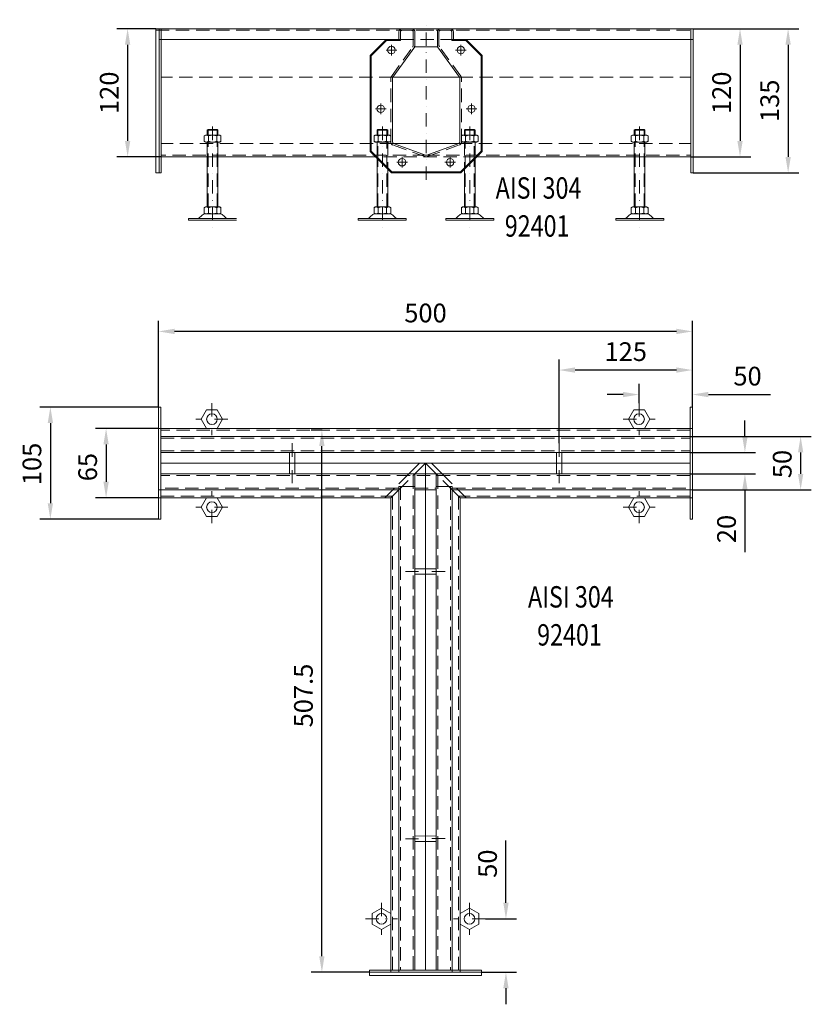
# Model space of a CAD drawing. Extents: x -375 to 30100, y -11303 to 12501.
# Drawn here: x 14176 to 14918, y 2453 to 3375 of the extents above; entities that cross this region are included whole.
import ezdxf

# ---------------------------------------------------------------- set-up
doc = ezdxf.new("R2010")
doc.units = 0
doc.header["$LTSCALE"] = 25
for name, pattern in [('AUSGEZOGEN', [0]), ('GESTRICHELT', [0.75, 0.5, -0.25]), ('STRICHPUNKT', [1, 0.5, -0.25, 0, -0.25])]:
    doc.linetypes.add(name, pattern=pattern)
doc.layers.get('Defpoints').update_dxf_attribs({"linetype": 'CONTINUOUS'})
for name, color, linetype, lineweight in [('ACO_DIMENSION', 3, 'AUSGEZOGEN', 9), ('ACO_HIDDEN', 81, 'GESTRICHELT', 9), ('ACO_MITTE', 1, 'STRICHPUNKT', 9), ('ACO_VISIBLE ( NOTE )', 7, 'CONTINUOUS', 15)]:
    doc.layers.add(name, color=color, linetype=linetype, lineweight=lineweight)
doc.dimstyles.new('STANDARD$0', dxfattribs={"dimscale": 5, "dimtxt": 5, "dimasz": 3.5, "dimexe": 2, "dimexo": 0, "dimgap": 2.4, "dimtad": 1, "dimzin": 12, "dimdsep": 46, "dimtxsty": 'Standard', "dimcen": 3, "dimclrd": 256, "dimclre": 256, "dimclrt": 256, "dimadec": 0, "dimazin": 0, "dimtfac": 1, "dimtmove": 0, "dimatfit": 3, "dimfxl": 0, "dimtolj": 1, "dimtzin": 0, "dimlwd": -1, "dimlwe": -1, "dimarcsym": 0})

# ---------------------------------------------------------------- blocks, each defined once
blk = doc.blocks.new('*D1127')
at = {"layer": 'ACO_DIMENSION', "color": 0, "lineweight": -2}
for p, q in [((14459.73, 2990.79), (14449.48, 2990.79)), ((14459.48, 2498.29), (14459.48, 2975.79)), ((14504.04, 2483.29), (14449.48, 2483.29))]:
    blk.add_line(p, q, dxfattribs=at)
at = {"layer": 'ACO_DIMENSION', "color": 0}
for points in [[(14456.98, 2975.79), (14461.98, 2975.79), (14459.48, 2990.79)], [(14456.98, 2498.29), (14461.98, 2498.29), (14459.48, 2483.29)]]:
    blk.add_solid(points, dxfattribs=at)
at = {"layer": 'Defpoints', "color": 0}
for p in [(14459.48, 2990.79), (14459.73, 2990.79), (14504.04, 2483.29)]:
    blk.add_point(p, dxfattribs=at)
at = {"layer": 'ACO_DIMENSION', "color": 0, "insert": (14442.23, 2742.29), "char_height": 17.5, "attachment_point": 5, "rotation": 90}
blk.add_mtext('\\A1;507.5', dxfattribs=at)
blk = doc.blocks.new('*D1128')
at = {"layer": 'ACO_DIMENSION', "color": 0, "lineweight": -2}
for p, q in [((14631.88, 2548.29), (14631.88, 2606.54)), ((14612.7, 2533.29), (14641.88, 2533.29)), ((14609.04, 2483.29), (14641.88, 2483.29)), ((14631.88, 2468.29), (14631.88, 2453.29))]:
    blk.add_line(p, q, dxfattribs=at)
at = {"layer": 'ACO_DIMENSION', "color": 0}
for points in [[(14629.38, 2548.29), (14634.38, 2548.29), (14631.88, 2533.29)], [(14629.38, 2468.29), (14634.38, 2468.29), (14631.88, 2483.29)]]:
    blk.add_solid(points, dxfattribs=at)
at = {"layer": 'Defpoints', "color": 0}
for p in [(14612.7, 2533.29), (14631.88, 2533.29), (14609.04, 2483.29)]:
    blk.add_point(p, dxfattribs=at)
at = {"layer": 'ACO_DIMENSION', "color": 0, "insert": (14614.63, 2584.92), "char_height": 17.5, "attachment_point": 5, "rotation": 90}
blk.add_mtext('\\A1;50', dxfattribs=at)
blk = doc.blocks.new('*D1129')
at = {"layer": 'ACO_DIMENSION', "color": 0, "lineweight": -2}
for p, q in [((14804.54, 2984.79), (14917.89, 2984.79)), ((14907.89, 2969.79), (14907.89, 2949.79)), ((14806.54, 2934.79), (14917.89, 2934.79))]:
    blk.add_line(p, q, dxfattribs=at)
at = {"layer": 'ACO_DIMENSION', "color": 0}
for points in [[(14905.39, 2969.79), (14910.39, 2969.79), (14907.89, 2984.79)], [(14905.39, 2949.79), (14910.39, 2949.79), (14907.89, 2934.79)]]:
    blk.add_solid(points, dxfattribs=at)
at = {"layer": 'Defpoints', "color": 0}
for p in [(14804.54, 2984.79), (14806.54, 2934.79), (14907.89, 2934.79)]:
    blk.add_point(p, dxfattribs=at)
at = {"layer": 'ACO_DIMENSION', "color": 0, "insert": (14890.64, 2958.97), "char_height": 17.5, "attachment_point": 5, "rotation": 90}
blk.add_mtext('\\A1;50', dxfattribs=at)
blk = doc.blocks.new('*D1130')
at = {"layer": 'ACO_DIMENSION', "color": 0, "lineweight": -2}
for p, q in [((14855.71, 2984.79), (14855.71, 2999.79)), ((14804.54, 2969.79), (14865.71, 2969.79)), ((14804.54, 2949.8), (14865.71, 2949.8)), ((14855.71, 2934.8), (14855.71, 2876.55))]:
    blk.add_line(p, q, dxfattribs=at)
at = {"layer": 'ACO_DIMENSION', "color": 0}
for points in [[(14853.21, 2984.79), (14858.21, 2984.79), (14855.71, 2969.79)], [(14853.21, 2934.8), (14858.21, 2934.8), (14855.71, 2949.8)]]:
    blk.add_solid(points, dxfattribs=at)
at = {"layer": 'Defpoints', "color": 0}
for p in [(14804.54, 2969.79), (14804.54, 2949.8), (14855.71, 2949.8)]:
    blk.add_point(p, dxfattribs=at)
at = {"layer": 'ACO_DIMENSION', "color": 0, "insert": (14838.46, 2898.17), "char_height": 17.5, "attachment_point": 5, "rotation": 90}
blk.add_mtext('\\A1;20', dxfattribs=at)
blk = doc.blocks.new('*D1131')
at = {"layer": 'ACO_DIMENSION', "color": 0, "lineweight": -2}
for p, q in [((14756.54, 3015.95), (14756.54, 3034.01)), ((14806.54, 3012.29), (14806.54, 3034.01)), ((14741.54, 3024.01), (14726.54, 3024.01)), ((14821.54, 3024.01), (14879.79, 3024.01))]:
    blk.add_line(p, q, dxfattribs=at)
at = {"layer": 'ACO_DIMENSION', "color": 0}
for points in [[(14741.54, 3026.51), (14741.54, 3021.51), (14756.54, 3024.01)], [(14821.54, 3026.51), (14821.54, 3021.51), (14806.54, 3024.01)]]:
    blk.add_solid(points, dxfattribs=at)
at = {"layer": 'Defpoints', "color": 0}
for p in [(14756.54, 3024.01), (14756.54, 3015.95), (14806.54, 3012.29)]:
    blk.add_point(p, dxfattribs=at)
at = {"layer": 'ACO_DIMENSION', "color": 0, "insert": (14858.16, 3041.26), "char_height": 17.5, "attachment_point": 5}
blk.add_mtext('\\A1;50', dxfattribs=at)
blk = doc.blocks.new('*D1132')
at = {"layer": 'ACO_DIMENSION', "color": 0, "lineweight": -2}
for p, q in [((14306.55, 3012.33), (14306.55, 3093.1)), ((14806.54, 3053.89), (14806.54, 3093.1)), ((14791.54, 3083.1), (14321.55, 3083.1))]:
    blk.add_line(p, q, dxfattribs=at)
at = {"layer": 'ACO_DIMENSION', "color": 0}
for points in [[(14321.55, 3085.6), (14321.55, 3080.6), (14306.55, 3083.1)], [(14791.54, 3085.6), (14791.54, 3080.6), (14806.54, 3083.1)]]:
    blk.add_solid(points, dxfattribs=at)
at = {"layer": 'Defpoints', "color": 0}
for p in [(14306.55, 3083.1), (14806.54, 3053.89), (14306.55, 3012.33)]:
    blk.add_point(p, dxfattribs=at)
at = {"layer": 'ACO_DIMENSION', "color": 0, "insert": (14556.54, 3100.35), "char_height": 17.5, "attachment_point": 5}
blk.add_mtext('\\A1;500', dxfattribs=at)
blk = doc.blocks.new('*D1133')
at = {"layer": 'ACO_DIMENSION', "color": 0, "lineweight": -2}
for p, q in [((14306.55, 3012.33), (14195.19, 3012.35)), ((14205.19, 2997.34), (14205.18, 2922.34)), ((14306.53, 2907.33), (14195.17, 2907.35))]:
    blk.add_line(p, q, dxfattribs=at)
at = {"layer": 'ACO_DIMENSION', "color": 0}
for points in [[(14202.69, 2997.34), (14207.69, 2997.34), (14205.19, 3012.34)], [(14202.68, 2922.34), (14207.68, 2922.34), (14205.17, 2907.34)]]:
    blk.add_solid(points, dxfattribs=at)
at = {"layer": 'Defpoints', "color": 0}
for p in [(14306.55, 3012.33), (14205.17, 2907.34), (14306.53, 2907.33)]:
    blk.add_point(p, dxfattribs=at)
at = {"layer": 'ACO_DIMENSION', "color": 0, "insert": (14187.93, 2959.03), "char_height": 17.5, "attachment_point": 5, "rotation": 89.99105}
blk.add_mtext('\\A1;105', dxfattribs=at)
blk = doc.blocks.new('*D1134')
at = {"layer": 'ACO_DIMENSION', "color": 0, "lineweight": -2}
for p, q in [((14306.54, 2992.33), (14247.37, 2992.34)), ((14257.37, 2977.34), (14257.36, 2942.34)), ((14306.53, 2927.33), (14247.36, 2927.34))]:
    blk.add_line(p, q, dxfattribs=at)
at = {"layer": 'ACO_DIMENSION', "color": 0}
for points in [[(14254.87, 2977.34), (14259.87, 2977.34), (14257.37, 2992.34)], [(14254.86, 2942.34), (14259.86, 2942.34), (14257.36, 2927.34)]]:
    blk.add_solid(points, dxfattribs=at)
at = {"layer": 'Defpoints', "color": 0}
for p in [(14306.54, 2992.33), (14257.36, 2927.34), (14306.53, 2927.33)]:
    blk.add_point(p, dxfattribs=at)
at = {"layer": 'ACO_DIMENSION', "color": 0, "insert": (14240.12, 2956.09), "char_height": 17.5, "attachment_point": 5, "rotation": 89.99105}
blk.add_mtext('\\A1;65', dxfattribs=at)
blk = doc.blocks.new('*D1135')
at = {"layer": 'ACO_DIMENSION', "color": 0, "lineweight": -2}
for p, q in [((14681.58, 2978.36), (14681.58, 3056.94)), ((14806.54, 3034.01), (14806.54, 3056.94)), ((14791.54, 3046.94), (14696.58, 3046.94))]:
    blk.add_line(p, q, dxfattribs=at)
at = {"layer": 'ACO_DIMENSION', "color": 0}
for points in [[(14696.58, 3049.44), (14696.58, 3044.44), (14681.58, 3046.94)], [(14791.54, 3049.44), (14791.54, 3044.44), (14806.54, 3046.94)]]:
    blk.add_solid(points, dxfattribs=at)
at = {"layer": 'Defpoints', "color": 0}
for p in [(14681.58, 3046.94), (14806.54, 3034.01), (14681.58, 2978.36)]:
    blk.add_point(p, dxfattribs=at)
at = {"layer": 'ACO_DIMENSION', "color": 0, "insert": (14744.06, 3064.19), "char_height": 17.5, "attachment_point": 5}
blk.add_mtext('\\A1;125', dxfattribs=at)
blk = doc.blocks.new('*D1139')
at = {"layer": 'ACO_DIMENSION', "color": 0, "lineweight": -2}
for p, q in [((14807.09, 3366.47), (14861.12, 3366.47)), ((14851.12, 3351.47), (14851.12, 3261.47)), ((14805.09, 3246.47), (14861.12, 3246.47))]:
    blk.add_line(p, q, dxfattribs=at)
at = {"layer": 'ACO_DIMENSION', "color": 0}
for points in [[(14848.62, 3351.47), (14853.62, 3351.47), (14851.12, 3366.47)], [(14848.62, 3261.47), (14853.62, 3261.47), (14851.12, 3246.47)]]:
    blk.add_solid(points, dxfattribs=at)
at = {"layer": 'Defpoints', "color": 0}
for p in [(14807.09, 3366.47), (14805.09, 3246.47), (14851.12, 3246.47)]:
    blk.add_point(p, dxfattribs=at)
at = {"layer": 'ACO_DIMENSION', "color": 0, "insert": (14833.87, 3306.47), "char_height": 17.5, "attachment_point": 5, "rotation": 90}
blk.add_mtext('\\A1;120', dxfattribs=at)
blk = doc.blocks.new('*D1140')
at = {"layer": 'ACO_DIMENSION', "color": 0, "lineweight": -2}
for p, q in [((14836.49, 3366.47), (14906.17, 3366.47)), ((14896.17, 3351.47), (14896.17, 3246.47)), ((14807.09, 3231.47), (14906.17, 3231.47))]:
    blk.add_line(p, q, dxfattribs=at)
at = {"layer": 'ACO_DIMENSION', "color": 0}
for points in [[(14893.67, 3351.47), (14898.67, 3351.47), (14896.17, 3366.47)], [(14893.67, 3246.47), (14898.67, 3246.47), (14896.17, 3231.47)]]:
    blk.add_solid(points, dxfattribs=at)
at = {"layer": 'Defpoints', "color": 0}
for p in [(14836.49, 3366.47), (14807.09, 3231.47), (14896.17, 3231.47)]:
    blk.add_point(p, dxfattribs=at)
at = {"layer": 'ACO_DIMENSION', "color": 0, "insert": (14878.92, 3298.97), "char_height": 17.5, "attachment_point": 5, "rotation": 90}
blk.add_mtext('\\A1;135', dxfattribs=at)
blk = doc.blocks.new('*D1141')
at = {"layer": 'ACO_DIMENSION', "color": 0, "lineweight": -2}
for p, q in [((14304.09, 3366.47), (14267.55, 3366.47)), ((14277.55, 3351.47), (14277.55, 3261.47)), ((14309.09, 3246.47), (14267.55, 3246.47))]:
    blk.add_line(p, q, dxfattribs=at)
at = {"layer": 'ACO_DIMENSION', "color": 0}
for points in [[(14275.05, 3351.47), (14280.05, 3351.47), (14277.55, 3366.47)], [(14275.05, 3261.47), (14280.05, 3261.47), (14277.55, 3246.47)]]:
    blk.add_solid(points, dxfattribs=at)
at = {"layer": 'Defpoints', "color": 0}
for p in [(14304.09, 3366.47), (14277.55, 3246.47), (14309.09, 3246.47)]:
    blk.add_point(p, dxfattribs=at)
at = {"layer": 'ACO_DIMENSION', "color": 0, "insert": (14260.3, 3306.47), "char_height": 17.5, "attachment_point": 5, "rotation": 90}
blk.add_mtext('\\A1;120', dxfattribs=at)

msp = doc.modelspace()

# ---------------------------------------------------------------- linework, layer by layer
at = {"layer": 'ACO_HIDDEN'}
for p, q in [((14304.087, 3364.973), (14807.088, 3364.973)), ((14533.087, 3364.973), (14581.087, 3364.973)), ((14533.087, 3356.473), (14581.087, 3356.473)), ((14545.04, 3351.148), (14545.04, 3363.473)), ((14546.54, 3351.148), (14546.54, 3363.473)), ((14567.635, 3351.148), (14567.635, 3363.473)), ((14569.135, 3351.148), (14569.135, 3363.473)), ((14524.611, 3321.726), (14544.467, 3349.385)), ((14589.564, 3322.056), (14569.708, 3349.385)), ((14525.686, 3320.943), (14309.087, 3320.943)), ((14524.038, 3260.342), (14524.038, 3319.963)), ((14525.896, 3320.943), (14524.203, 3320.943)), ((14588.488, 3320.943), (14805.088, 3320.943)), ((14590.137, 3260.342), (14590.137, 3320.293)), ((14352.887, 3266.776), (14352.887, 3272.211)), ((14361.287, 3266.776), (14361.287, 3272.211)), ((14511.171, 3271.411), (14511.971, 3272.211)), ((14511.971, 3272.211), (14520.371, 3272.211)), ((14511.971, 3266.776), (14511.971, 3272.211)), ((14520.371, 3266.776), (14520.371, 3272.211)), ((14520.371, 3272.211), (14521.171, 3271.411)), ((14593.804, 3272.211), (14593.004, 3271.411)), ((14602.204, 3272.211), (14593.804, 3272.211)), ((14593.804, 3266.776), (14593.804, 3272.211)), ((14603.004, 3271.411), (14602.204, 3272.211)), ((14602.204, 3266.776), (14602.204, 3272.211)), ((14752.888, 3266.776), (14752.888, 3272.211)), ((14761.288, 3266.776), (14761.288, 3272.211)), ((14352.087, 3271.411), (14362.087, 3271.411)), ((14509.442, 3266.776), (14508.33, 3266.136)), ((14508.33, 3266.136), (14508.33, 3261.016)), ((14522.926, 3266.776), (14509.442, 3266.776)), ((14511.171, 3271.411), (14521.171, 3271.411)), ((14511.171, 3266.776), (14511.171, 3271.411)), ((14512.257, 3266.102), (14512.257, 3261.05)), ((14520.111, 3266.102), (14520.111, 3261.05)), ((14521.171, 3271.411), (14521.171, 3266.776)), ((14524.038, 3266.136), (14522.926, 3266.776)), ((14590.137, 3266.136), (14591.248, 3266.776)), ((14591.248, 3266.776), (14604.733, 3266.776)), ((14603.004, 3271.411), (14593.004, 3271.411)), ((14593.004, 3271.411), (14593.004, 3266.776)), ((14594.064, 3266.102), (14594.064, 3261.05)), ((14601.918, 3266.102), (14601.918, 3261.05)), ((14603.004, 3266.776), (14603.004, 3271.411)), ((14604.733, 3266.776), (14605.845, 3266.136)), ((14605.845, 3266.136), (14605.845, 3261.016)), ((14762.088, 3271.411), (14752.088, 3271.411)), ((14526.358, 3258.943), (14309.087, 3258.943)), ((14352.887, 3199.611), (14352.887, 3260.376)), ((14361.287, 3199.611), (14361.287, 3260.376)), ((14508.33, 3261.016), (14509.442, 3260.376)), ((14509.442, 3260.376), (14522.926, 3260.376)), ((14511.197, 3260.383), (14511.176, 3244.885)), ((14511.975, 3244.086), (14511.997, 3260.382)), ((14520.371, 3235.69), (14520.371, 3260.376)), ((14521.171, 3260.376), (14521.171, 3234.89)), ((14526.488, 3258.946), (14524.383, 3258.946)), ((14555.988, 3246.682), (14525.939, 3257.55)), ((14558.187, 3246.682), (14588.236, 3257.55)), ((14587.817, 3258.943), (14805.088, 3258.943)), ((14591.248, 3260.376), (14590.137, 3261.016)), ((14604.733, 3260.376), (14591.248, 3260.376)), ((14593.004, 3260.376), (14593.004, 3234.89)), ((14593.804, 3235.69), (14593.804, 3260.376)), ((14602.2, 3244.086), (14602.177, 3260.382)), ((14602.977, 3260.383), (14602.999, 3244.885)), ((14605.845, 3261.016), (14604.733, 3260.376)), ((14752.888, 3199.611), (14752.888, 3260.376)), ((14761.288, 3199.611), (14761.288, 3260.376)), ((14557.087, 3247.973), (14309.087, 3247.973)), ((14604.587, 3246.473), (14509.588, 3246.473)), ((14511.971, 3199.611), (14511.971, 3244.09)), ((14557.087, 3247.973), (14805.088, 3247.973)), ((14602.204, 3199.611), (14602.204, 3244.09)), ((14520.371, 3199.611), (14520.371, 3235.69)), ((14593.804, 3199.611), (14593.804, 3235.69)), ((14361.087, 3202.545), (14361.087, 3202.545)), ((14361.087, 3202.545), (14361.087, 3202.545)), ((14520.171, 3202.545), (14520.171, 3202.545)), ((14520.171, 3202.545), (14520.171, 3202.545)), ((14594.004, 3202.545), (14594.004, 3202.545)), ((14594.004, 3202.545), (14594.004, 3202.545)), ((14753.088, 3202.545), (14753.088, 3202.545)), ((14753.088, 3202.545), (14753.088, 3202.545)), ((14804.538, 2990.794), (14308.543, 2990.794)), ((14308.542, 2983.294), (14804.538, 2983.294)), ((14308.54, 2971.294), (14804.538, 2971.294)), ((14429.067, 2959.809), (14434.067, 2959.808)), ((14684.21, 2959.794), (14679.21, 2959.794)), ((14518.338, 2927.3), (14540.941, 2949.812)), ((14531.534, 2934.798), (14546.609, 2949.812)), ((14546.538, 2937.989), (14546.538, 2949.741)), ((14581.538, 2934.794), (14566.466, 2949.81)), ((14566.538, 2937.989), (14566.538, 2949.738)), ((14594.739, 2927.3), (14572.135, 2949.812)), ((14804.538, 2948.296), (14308.536, 2948.327)), ((14545.038, 2948.247), (14545.038, 2485.294)), ((14568.038, 2948.244), (14568.038, 2485.294)), ((14531.538, 2936.298), (14308.534, 2936.327)), ((14533.038, 2937.989), (14533.038, 2485.294)), ((14546.538, 2936.296), (14566.538, 2936.296)), ((14580.038, 2937.989), (14580.038, 2485.294)), ((14581.538, 2936.294), (14804.538, 2936.294)), ((14308.533, 2928.827), (14525.533, 2928.799)), ((14525.538, 2485.294), (14525.538, 2928.794)), ((14587.538, 2485.294), (14587.538, 2928.794)), ((14804.538, 2928.794), (14587.538, 2928.794)), ((14556.538, 2855.807), (14556.538, 2860.807)), ((14556.538, 2605.822), (14556.538, 2610.822))]:
    msp.add_line(p, q, dxfattribs=at)
for centre, radius, start, end in [((14534.54, 3363.473), 1.5, 90, 180), ((14543.54, 3363.473), 3, 0, 90), ((14543.54, 3363.473), 1.5, 0, 90), ((14570.635, 3363.473), 3, 90, 180), ((14570.635, 3363.473), 1.5, 90, 180), ((14579.635, 3363.473), 1.5, 0, 90), ((14542.04, 3351.148), 3, 324, 0), ((14542.04, 3351.148), 4.5, 324, 0), ((14572.135, 3351.148), 4.5, 180, 216), ((14572.135, 3351.148), 3, 180, 216), ((14527.038, 3319.963), 3, 144, 180), ((14587.137, 3320.293), 3, 0, 36), ((14510.294, 3263.578), 3.198, 52.121121, 127.878879), ((14516.171, 3254.995), 11.781, 70.528779, 109.471221), ((14522.075, 3263.578), 3.198, 52.121121, 127.878879), ((14592.1, 3263.578), 3.198, 52.121121, 127.878879), ((14597.991, 3254.995), 11.781, 70.528779, 109.471221), ((14598.004, 3254.995), 11.781, 70.528779, 109.471221), ((14603.881, 3263.578), 3.198, 52.121121, 127.878879), ((14510.294, 3263.574), 3.198, 232.121121, 307.878879), ((14516.184, 3272.157), 11.781, 250.528779, 289.471221), ((14522.075, 3263.574), 3.198, 232.121121, 307.878879), ((14527.038, 3260.342), 3, 180, 248.5), ((14587.137, 3260.342), 3, 291.5, 0), ((14592.1, 3263.574), 3.198, 232.121121, 307.878879), ((14597.991, 3272.157), 11.781, 250.528779, 289.471221), ((14603.881, 3263.574), 3.198, 232.121121, 307.878879), ((14557.087, 3249.473), 3, 248.5, 291.5)]:
    msp.add_arc(centre, radius, start, end, dxfattribs=at)
at = {"layer": 'ACO_MITTE'}
for p, q in [((14557.087, 3224.838), (14557.087, 3374.881)), ((14519.587, 3346.473), (14529.587, 3346.473)), ((14524.587, 3351.473), (14524.587, 3341.473)), ((14594.587, 3346.473), (14584.587, 3346.473)), ((14589.587, 3351.473), (14589.587, 3341.473)), ((14509.587, 3291.473), (14519.587, 3291.473)), ((14514.587, 3296.473), (14514.587, 3286.473)), ((14604.587, 3291.473), (14594.587, 3291.473)), ((14599.587, 3296.473), (14599.587, 3286.473)), ((14357.087, 3274.773), (14357.087, 3179.473)), ((14516.171, 3274.773), (14516.171, 3179.473)), ((14598.004, 3274.773), (14598.004, 3179.473)), ((14757.088, 3274.773), (14757.088, 3179.473)), ((14534.587, 3246.473), (14534.587, 3236.473)), ((14579.587, 3246.473), (14579.587, 3236.473)), ((14529.587, 3241.473), (14539.587, 3241.473)), ((14584.587, 3241.473), (14574.587, 3241.473)), ((14356.547, 3015.98), (14356.542, 2985.98)), ((14756.538, 3015.954), (14756.538, 2985.954)), ((14371.545, 3000.978), (14341.545, 3000.983)), ((14741.538, 3000.954), (14771.538, 3000.954)), ((14431.598, 2978.372), (14431.535, 2941.054)), ((14681.581, 2978.358), (14681.638, 2941.039)), ((14356.529, 2903.66), (14356.534, 2933.66)), ((14756.538, 2903.634), (14756.538, 2933.634)), ((14371.532, 2918.657), (14341.532, 2918.662)), ((14741.538, 2918.634), (14771.538, 2918.634)), ((14575.102, 2858.351), (14537.784, 2858.294)), ((14575.102, 2858.336), (14537.784, 2858.279)), ((14575.102, 2608.351), (14537.784, 2608.294)), ((14515.378, 2548.294), (14515.378, 2518.294)), ((14597.698, 2548.294), (14597.698, 2518.294)), ((14500.378, 2533.294), (14530.378, 2533.294)), ((14612.698, 2533.294), (14582.698, 2533.294))]:
    msp.add_line(p, q, dxfattribs=at)
at = {"layer": 'ACO_VISIBLE ( NOTE )'}
for p, q in [((14807.088, 3366.473), (14304.087, 3366.473)), ((14304.087, 3231.473), (14304.087, 3366.473)), ((14307.087, 3231.473), (14307.087, 3366.473)), ((14309.087, 3366.473), (14309.087, 3231.473)), ((14533.087, 3366.473), (14581.087, 3366.473)), ((14533.087, 3366.473), (14533.087, 3356.473)), ((14543.54, 3366.473), (14534.54, 3366.473)), ((14543.54, 3364.973), (14534.54, 3364.973)), ((14570.635, 3366.473), (14579.635, 3366.473)), ((14570.635, 3364.973), (14579.635, 3364.973)), ((14581.087, 3366.473), (14581.087, 3356.473)), ((14805.088, 3366.473), (14805.088, 3231.473)), ((14807.088, 3231.473), (14807.088, 3366.473)), ((14519.587, 3356.473), (14307.087, 3356.473)), ((14519.587, 3356.473), (14504.587, 3341.473)), ((14520.002, 3355.473), (14505.587, 3341.059)), ((14533.087, 3356.473), (14519.587, 3356.473)), ((14519.587, 3356.473), (14519.587, 3356.473)), ((14533.087, 3355.473), (14520.002, 3355.473)), ((14531.54, 3363.473), (14531.54, 3356.473)), ((14533.04, 3356.473), (14531.54, 3356.473)), ((14533.04, 3363.473), (14533.04, 3356.473)), ((14533.087, 3355.473), (14533.087, 3356.473)), ((14581.087, 3356.473), (14594.587, 3356.473)), ((14581.087, 3355.473), (14581.087, 3356.473)), ((14581.087, 3355.473), (14594.173, 3355.473)), ((14581.135, 3363.473), (14581.135, 3356.473)), ((14581.135, 3356.473), (14582.635, 3356.473)), ((14582.635, 3363.473), (14582.635, 3356.473)), ((14594.173, 3355.473), (14608.587, 3341.059)), ((14594.587, 3356.473), (14807.088, 3356.473)), ((14594.587, 3356.473), (14594.587, 3356.473)), ((14594.587, 3356.473), (14609.587, 3341.473)), ((14525.896, 3320.943), (14546.42, 3349.521)), ((14546.42, 3349.521), (14557.087, 3349.521)), ((14567.755, 3349.521), (14557.087, 3349.521)), ((14588.35, 3321.174), (14567.755, 3349.521)), ((14504.587, 3251.473), (14504.587, 3341.473)), ((14505.587, 3251.888), (14505.587, 3341.059)), ((14608.587, 3251.888), (14608.587, 3341.059)), ((14609.587, 3341.473), (14609.587, 3341.473)), ((14609.587, 3251.473), (14609.587, 3341.473)), ((14525.538, 3260.342), (14525.538, 3319.963)), ((14588.488, 3320.943), (14525.896, 3320.943)), ((14588.637, 3260.342), (14588.637, 3320.293)), ((14352.087, 3271.411), (14352.887, 3272.211)), ((14352.887, 3272.211), (14361.287, 3272.211)), ((14361.287, 3272.211), (14362.087, 3271.411)), ((14752.888, 3272.211), (14752.088, 3271.411)), ((14761.288, 3272.211), (14752.888, 3272.211)), ((14762.088, 3271.411), (14761.288, 3272.211)), ((14350.358, 3266.776), (14349.246, 3266.136)), ((14349.246, 3266.136), (14349.246, 3261.016)), ((14363.842, 3266.776), (14350.358, 3266.776)), ((14352.087, 3266.776), (14352.087, 3271.411)), ((14353.173, 3266.102), (14353.173, 3261.05)), ((14361.027, 3266.102), (14361.027, 3261.05)), ((14362.087, 3271.411), (14362.087, 3266.776)), ((14364.954, 3266.136), (14363.842, 3266.776)), ((14364.954, 3261.016), (14364.954, 3266.136)), ((14749.221, 3266.136), (14750.333, 3266.776)), ((14749.221, 3261.016), (14749.221, 3266.136)), ((14750.333, 3266.776), (14763.817, 3266.776)), ((14752.088, 3271.411), (14752.088, 3266.776)), ((14753.148, 3266.102), (14753.148, 3261.05)), ((14761.002, 3266.102), (14761.002, 3261.05)), ((14762.088, 3266.776), (14762.088, 3271.411)), ((14763.817, 3266.776), (14764.929, 3266.136)), ((14764.929, 3266.136), (14764.929, 3261.016)), ((14349.246, 3261.016), (14350.358, 3260.376)), ((14350.358, 3260.376), (14363.842, 3260.376)), ((14352.087, 3199.611), (14352.087, 3260.376)), ((14362.087, 3260.376), (14362.087, 3199.611)), ((14363.842, 3260.376), (14364.954, 3261.016)), ((14556.538, 3248.077), (14526.488, 3258.946)), ((14587.948, 3258.946), (14526.488, 3258.946)), ((14557.637, 3248.077), (14587.686, 3258.946)), ((14750.333, 3260.376), (14749.221, 3261.016)), ((14763.817, 3260.376), (14750.333, 3260.376)), ((14752.088, 3260.376), (14752.088, 3199.611)), ((14762.088, 3199.611), (14762.088, 3260.376)), ((14764.929, 3261.016), (14763.817, 3260.376)), ((14509.588, 3246.473), (14309.087, 3246.473)), ((14504.587, 3251.473), (14504.587, 3251.473)), ((14524.587, 3231.473), (14504.587, 3251.473)), ((14525.002, 3232.473), (14505.587, 3251.888)), ((14511.171, 3199.611), (14511.171, 3244.89)), ((14589.173, 3232.473), (14608.587, 3251.888)), ((14589.587, 3231.473), (14609.587, 3251.473)), ((14603.004, 3199.611), (14603.004, 3244.89)), ((14604.587, 3246.473), (14805.088, 3246.473)), ((14609.587, 3251.473), (14609.587, 3251.473)), ((14521.171, 3199.611), (14521.171, 3234.89)), ((14593.004, 3199.611), (14593.004, 3234.89)), ((14309.087, 3231.473), (14304.087, 3231.473)), ((14524.587, 3231.473), (14589.587, 3231.473)), ((14525.002, 3232.473), (14589.173, 3232.473)), ((14589.587, 3231.473), (14589.587, 3231.473)), ((14805.088, 3231.473), (14807.088, 3231.473)), ((14350.358, 3199.611), (14349.246, 3198.971)), ((14349.246, 3198.971), (14349.246, 3193.851)), ((14363.842, 3199.611), (14350.358, 3199.611)), ((14353.173, 3198.937), (14353.173, 3193.885)), ((14361.027, 3198.937), (14361.027, 3193.885)), ((14364.954, 3198.971), (14363.842, 3199.611)), ((14364.954, 3193.851), (14364.954, 3198.971)), ((14509.442, 3199.611), (14508.33, 3198.971)), ((14508.33, 3198.971), (14508.33, 3193.851)), ((14522.926, 3199.611), (14509.442, 3199.611)), ((14512.257, 3198.937), (14512.257, 3193.885)), ((14520.111, 3198.937), (14520.111, 3193.885)), ((14524.038, 3198.971), (14522.926, 3199.611)), ((14524.038, 3193.851), (14524.038, 3198.971)), ((14590.137, 3198.971), (14591.248, 3199.611)), ((14590.137, 3193.851), (14590.137, 3198.971)), ((14591.248, 3199.611), (14604.733, 3199.611)), ((14594.064, 3198.937), (14594.064, 3193.885)), ((14601.918, 3198.937), (14601.918, 3193.885)), ((14604.733, 3199.611), (14605.845, 3198.971)), ((14605.845, 3198.971), (14605.845, 3193.851)), ((14749.221, 3198.971), (14750.333, 3199.611)), ((14749.221, 3193.851), (14749.221, 3198.971)), ((14750.333, 3199.611), (14763.817, 3199.611)), ((14753.148, 3198.937), (14753.148, 3193.885)), ((14761.002, 3198.937), (14761.002, 3193.885)), ((14763.817, 3199.611), (14764.929, 3198.971)), ((14764.929, 3198.971), (14764.929, 3193.851)), ((14342.314, 3188.711), (14334.476, 3188.711)), ((14334.476, 3188.711), (14334.476, 3187.211)), ((14342.314, 3188.711), (14371.859, 3188.711)), ((14349.246, 3193.851), (14350.358, 3193.211)), ((14350.358, 3193.211), (14363.799, 3193.211)), ((14363.842, 3193.211), (14364.954, 3193.851)), ((14371.859, 3188.711), (14379.476, 3188.711)), ((14501.398, 3188.711), (14493.561, 3188.711)), ((14493.561, 3188.711), (14493.561, 3187.211)), ((14501.398, 3188.711), (14530.944, 3188.711)), ((14508.33, 3193.851), (14509.442, 3193.211)), ((14509.442, 3193.211), (14522.883, 3193.211)), ((14522.926, 3193.211), (14524.038, 3193.851)), ((14530.944, 3188.711), (14538.561, 3188.711)), ((14538.561, 3188.711), (14538.561, 3187.211)), ((14583.231, 3188.711), (14575.614, 3188.711)), ((14575.614, 3188.711), (14575.614, 3187.211)), ((14612.776, 3188.711), (14583.231, 3188.711)), ((14591.248, 3193.211), (14590.137, 3193.851)), ((14604.733, 3193.211), (14591.292, 3193.211)), ((14605.845, 3193.851), (14604.733, 3193.211)), ((14612.776, 3188.711), (14620.614, 3188.711)), ((14620.614, 3188.711), (14620.614, 3187.211)), ((14742.315, 3188.711), (14734.698, 3188.711)), ((14734.698, 3188.711), (14734.698, 3187.211)), ((14771.861, 3188.711), (14742.315, 3188.711)), ((14750.333, 3193.211), (14749.221, 3193.851)), ((14763.817, 3193.211), (14750.376, 3193.211)), ((14764.929, 3193.851), (14763.817, 3193.211)), ((14771.861, 3188.711), (14779.698, 3188.711)), ((14779.698, 3188.711), (14779.698, 3187.211)), ((14334.476, 3187.211), (14379.476, 3187.211)), ((14493.561, 3187.211), (14538.561, 3187.211)), ((14620.614, 3187.211), (14575.614, 3187.211)), ((14779.698, 3187.211), (14734.698, 3187.211)), ((14306.53, 2907.328), (14306.546, 3012.328)), ((14306.546, 3012.328), (14308.546, 3012.327)), ((14306.546, 3012.328), (14308.546, 3012.327)), ((14308.53, 2907.327), (14308.546, 3012.327)), ((14804.538, 2907.294), (14804.538, 3012.294)), ((14806.538, 3012.294), (14804.538, 3012.294)), ((14806.538, 3012.294), (14804.538, 3012.294)), ((14806.538, 2907.294), (14806.538, 3012.294)), ((14306.543, 2992.328), (14589.043, 2992.289)), ((14806.538, 2992.294), (14308.543, 2992.294)), ((14581.542, 2984.79), (14308.542, 2984.827)), ((14308.542, 2984.794), (14804.538, 2984.794)), ((14566.54, 2969.792), (14308.54, 2969.827)), ((14429.065, 2949.809), (14429.068, 2969.809)), ((14434.035, 2949.8), (14434.099, 2969.8)), ((14546.538, 2969.794), (14804.538, 2969.794)), ((14679.24, 2949.786), (14679.179, 2969.786)), ((14684.21, 2949.794), (14684.21, 2969.794)), ((14429.067, 2959.809), (14308.538, 2959.809)), ((14434.067, 2959.808), (14679.21, 2959.794)), ((14550.97, 2959.801), (14540.941, 2949.812)), ((14556.638, 2959.801), (14546.609, 2949.812)), ((14556.438, 2959.801), (14566.466, 2949.81)), ((14556.538, 2959.794), (14556.538, 2860.807)), ((14562.106, 2959.801), (14572.135, 2949.812)), ((14684.21, 2959.794), (14804.538, 2959.794)), ((14804.538, 2949.795), (14308.537, 2949.827)), ((14531.534, 2934.798), (14306.534, 2934.828)), ((14524.038, 2927.294), (14531.534, 2934.798)), ((14531.538, 2937.989), (14531.538, 2483.294)), ((14531.538, 2937.989), (14546.538, 2937.989)), ((14546.538, 2937.989), (14546.538, 2485.294)), ((14546.538, 2934.798), (14566.538, 2934.798)), ((14566.538, 2937.989), (14566.538, 2485.294)), ((14581.538, 2937.989), (14566.538, 2937.989)), ((14581.538, 2937.989), (14581.538, 2483.294)), ((14581.538, 2934.794), (14806.538, 2934.794)), ((14589.033, 2927.289), (14581.538, 2934.794)), ((14306.533, 2927.328), (14524.033, 2927.299)), ((14524.038, 2483.294), (14524.038, 2927.294)), ((14589.038, 2483.294), (14589.038, 2927.294)), ((14806.538, 2927.294), (14589.038, 2927.294)), ((14306.53, 2907.328), (14308.53, 2907.327)), ((14806.538, 2907.294), (14804.538, 2907.294)), ((14546.531, 2860.777), (14566.53, 2860.838)), ((14546.538, 2855.807), (14566.538, 2855.807)), ((14556.538, 2855.807), (14556.538, 2610.822)), ((14546.531, 2610.792), (14566.53, 2610.853)), ((14546.538, 2605.822), (14566.538, 2605.822)), ((14556.538, 2605.822), (14556.538, 2485.294)), ((14504.038, 2485.294), (14609.038, 2485.294)), ((14504.038, 2480.294), (14504.038, 2485.294)), ((14504.038, 2483.294), (14609.038, 2483.294)), ((14504.038, 2480.294), (14609.038, 2480.294)), ((14609.038, 2483.294), (14609.038, 2485.294)), ((14609.038, 2480.294), (14609.038, 2485.294))]:
    msp.add_line(p, q, dxfattribs=at)
for points in [[(14366.545, 3000.979), (14361.546, 3009.64), (14351.546, 3009.641), (14346.545, 3000.982), (14351.543, 2992.321), (14361.543, 2992.319)], [(14746.538, 3000.954), (14751.538, 3009.614), (14761.538, 3009.614), (14766.538, 3000.954), (14761.538, 2992.294), (14751.538, 2992.294)], [(14366.532, 2918.658), (14361.53, 2909.999), (14351.53, 2910), (14346.532, 2918.661), (14351.533, 2927.321), (14361.533, 2927.319)], [(14746.538, 2918.634), (14751.538, 2909.973), (14761.538, 2909.973), (14766.538, 2918.634), (14761.538, 2927.294), (14751.538, 2927.294)], [(14515.378, 2543.294), (14506.718, 2538.294), (14506.718, 2528.294), (14515.378, 2523.294), (14524.038, 2528.294), (14524.038, 2538.294)], [(14597.698, 2543.294), (14606.359, 2538.294), (14606.359, 2528.294), (14597.698, 2523.294), (14589.038, 2528.294), (14589.038, 2538.294)]]:
    msp.add_lwpolyline(points, close=True, dxfattribs=at)
for centre, radius in [((14524.587, 3346.473), 3.5), ((14589.587, 3346.473), 3.5), ((14514.587, 3291.473), 3.5), ((14599.587, 3291.473), 3.5), ((14534.587, 3241.473), 3.5), ((14579.587, 3241.473), 3.5), ((14356.545, 3000.98), 5), ((14756.538, 3000.954), 5), ((14356.532, 2918.66), 5), ((14756.538, 2918.634), 5), ((14515.378, 2533.294), 5), ((14597.698, 2533.294), 5)]:
    msp.add_circle(centre, radius, dxfattribs=at)
for centre, radius, start, end in [((14534.54, 3363.473), 3, 90, 180), ((14579.635, 3363.473), 3, 0, 90), ((14527.075, 3319.957), 1.537, 140.075376, 179.783262), ((14587.137, 3320.293), 1.5, 0, 36), ((14351.209, 3263.578), 3.198, 52.121121, 127.878879), ((14357.087, 3254.995), 11.781, 70.528779, 109.471221), ((14357.1, 3254.995), 11.781, 70.528779, 109.471221), ((14362.99, 3263.578), 3.198, 52.121121, 127.878879), ((14751.184, 3263.578), 3.198, 52.121121, 127.878879), ((14757.075, 3254.995), 11.781, 70.528779, 109.471221), ((14757.088, 3254.995), 11.781, 70.528779, 109.471221), ((14762.965, 3263.578), 3.198, 52.121121, 127.878879), ((14351.209, 3263.574), 3.198, 232.121121, 307.878879), ((14357.1, 3272.157), 11.781, 250.528779, 289.471221), ((14362.99, 3263.574), 3.198, 232.121121, 307.878879), ((14527.038, 3260.342), 1.5, 180, 248.5), ((14587.137, 3260.342), 1.5, 291.5, 0), ((14751.184, 3263.574), 3.198, 232.121121, 307.878879), ((14757.075, 3272.157), 11.781, 250.528779, 289.471221), ((14762.965, 3263.574), 3.198, 232.121121, 307.878879), ((14557.087, 3249.473), 1.5, 248.5, 291.5), ((14351.209, 3196.413), 3.198, 52.121121, 127.878879), ((14357.087, 3187.83), 11.781, 70.528779, 109.471221), ((14357.1, 3187.83), 11.781, 70.528779, 109.471221), ((14362.99, 3196.413), 3.198, 52.121121, 127.878879), ((14510.294, 3196.413), 3.198, 52.121121, 127.878879), ((14516.171, 3187.83), 11.781, 70.528779, 109.471221), ((14516.184, 3187.83), 11.781, 70.528779, 109.471221), ((14522.075, 3196.413), 3.198, 52.121121, 127.878879), ((14592.1, 3196.413), 3.198, 52.121121, 127.878879), ((14597.991, 3187.83), 11.781, 70.528779, 109.471221), ((14598.004, 3187.83), 11.781, 70.528779, 109.471221), ((14603.881, 3196.413), 3.198, 52.121121, 127.878879), ((14751.184, 3196.413), 3.198, 52.121121, 127.878879), ((14757.075, 3187.83), 11.781, 70.528779, 109.471221), ((14757.088, 3187.83), 11.781, 70.528779, 109.471221), ((14762.965, 3196.413), 3.198, 52.121121, 127.878879), ((14342.314, 3192.711), 4, 270, 318.570566), ((14356.1, 3180.545), 14.387, 123.448941, 138.570566), ((14350.375, 3189.211), 4, 90, 123.448941), ((14351.209, 3196.409), 3.198, 232.121121, 307.878879), ((14357.1, 3204.992), 11.781, 250.528779, 289.471221), ((14362.99, 3196.409), 3.198, 232.121121, 307.878879), ((14363.799, 3189.211), 4, 56.551059, 90), ((14358.073, 3180.545), 14.387, 41.429434, 56.551059), ((14371.859, 3192.711), 4, 221.429434, 270), ((14501.398, 3192.711), 4, 270, 318.570566), ((14515.184, 3180.545), 14.387, 123.448941, 138.570566), ((14509.459, 3189.211), 4, 90, 123.448941), ((14510.294, 3196.409), 3.198, 232.121121, 307.878879), ((14516.184, 3204.992), 11.781, 250.528779, 289.471221), ((14522.075, 3196.409), 3.198, 232.121121, 307.878879), ((14522.883, 3189.211), 4, 56.551059, 90), ((14517.158, 3180.545), 14.387, 41.429434, 56.551059), ((14530.944, 3192.711), 4, 221.429434, 270), ((14583.231, 3192.711), 4, 270, 318.570566), ((14597.017, 3180.545), 14.387, 123.448941, 138.570566), ((14591.292, 3189.211), 4, 90, 123.448941), ((14592.1, 3196.409), 3.198, 232.121121, 307.878879), ((14597.991, 3204.992), 11.781, 250.528779, 289.471221), ((14603.881, 3196.409), 3.198, 232.121121, 307.878879), ((14604.716, 3189.211), 4, 56.551059, 90), ((14598.991, 3180.545), 14.387, 41.429434, 56.551059), ((14612.776, 3192.711), 4, 221.429434, 270), ((14742.315, 3192.711), 4, 270, 318.570566), ((14756.101, 3180.545), 14.387, 123.448941, 138.570566), ((14750.376, 3189.211), 4, 90, 123.448941), ((14751.184, 3196.409), 3.198, 232.121121, 307.878879), ((14757.075, 3204.992), 11.781, 250.528779, 289.471221), ((14762.965, 3196.409), 3.198, 232.121121, 307.878879), ((14763.8, 3189.211), 4, 56.551059, 90), ((14758.075, 3180.545), 14.387, 41.429434, 56.551059), ((14771.861, 3192.711), 4, 221.429434, 270)]:
    msp.add_arc(centre, radius, start, end, dxfattribs=at)

# ---------------------------------------------------------------- texts
at = {"layer": 'ACO_VISIBLE ( NOTE )', "width": 0.8}
for s, p in [('AISI 304', (14622.233, 3207.366)), ('92401', (14630.827, 3171.808)), ('AISI 304', (14652.518, 2824.665)), ('92401', (14661.112, 2789.107))]:
    msp.add_text(s, height=20, dxfattribs=at).set_placement(p)

# ---------------------------------------------------------------- dimensions: what is measured, and where the dimension line sits
at = {"layer": 'ACO_DIMENSION', "color": 3}
for base, p1, p2, angle, override, picture, middle in [((14277.546, 3246.473), (14304.087, 3366.473), (14309.087, 3246.473), 270, {"dimtxt": 3.5, "dimasz": 3, "dimgap": 1.7, "dimzin": 8, "dimclrd": 0, "dimclre": 0, "dimclrt": 0, "dimtdec": 0, "dimtofl": 0, "dimatfit": 0, "dimlwd": 65534, "dimlwe": 65534}, '*D1141', (14277.546, 3306.473)), ((14851.12, 3246.473), (14807.088, 3366.473), (14805.088, 3246.473), 270, {"dimtxt": 3.5, "dimasz": 3, "dimgap": 1.7, "dimzin": 8, "dimclrd": 0, "dimclre": 0, "dimclrt": 0, "dimtdec": 0, "dimtofl": 0, "dimatfit": 0, "dimlwd": 65534, "dimlwe": 65534}, '*D1139', (14851.12, 3306.473)), ((14896.17, 3231.473), (14836.488, 3366.473), (14807.088, 3231.473), 270, {"dimtxt": 3.5, "dimasz": 3, "dimgap": 1.7, "dimzin": 8, "dimclrd": 0, "dimclre": 0, "dimclrt": 0, "dimtdec": 0, "dimtofl": 0, "dimatfit": 0, "dimlwd": 65534, "dimlwe": 65534}, '*D1140', (14896.17, 3298.973)), ((14306.546, 3083.098), (14806.538, 3053.886), (14306.546, 3012.328), 180, {"dimtxt": 3.5, "dimasz": 3, "dimgap": 1.7, "dimdec": 1, "dimzin": 8, "dimclrd": 0, "dimclre": 0, "dimclrt": 0, "dimtdec": 0, "dimtofl": 0, "dimatfit": 0, "dimlwd": 65534, "dimlwe": 65534}, '*D1132', (14556.542, 3083.098)), ((14681.581, 3046.944), (14806.538, 3034.013), (14681.581, 2978.358), 180, {"dimtxt": 3.5, "dimasz": 3, "dimgap": 1.7, "dimdec": 1, "dimzin": 8, "dimclrd": 0, "dimclre": 0, "dimclrt": 0, "dimtdec": 0, "dimtofl": 0, "dimatfit": 0, "dimlwd": 65534, "dimlwe": 65534}, '*D1135', (14744.06, 3046.944)), ((14756.538, 3024.013), (14806.538, 3012.294), (14756.538, 3015.954), 180, {"dimtxt": 3.5, "dimasz": 3, "dimgap": 1.7, "dimzin": 8, "dimclrd": 0, "dimclre": 0, "dimclrt": 0, "dimtdec": 0, "dimtofl": 0, "dimatfit": 0, "dimlwd": 65534, "dimlwe": 65534}, '*D1131', (14858.163, 3024.013)), ((14205.174, 2907.344), (14306.546, 3012.328), (14306.53, 2907.328), 269.991048, {"dimtxt": 3.5, "dimasz": 3, "dimgap": 1.7, "dimzin": 8, "dimclrd": 0, "dimclre": 0, "dimclrt": 0, "dimtdec": 0, "dimtofl": 0, "dimatfit": 0, "dimlwd": 65534, "dimlwe": 65534}, '*D1133', (14205.182, 2959.025)), ((14855.71, 2949.795), (14804.538, 2969.794), (14804.538, 2949.795), 270, {"dimtxt": 3.5, "dimasz": 3, "dimgap": 1.7, "dimzin": 8, "dimclrd": 0, "dimclre": 0, "dimclrt": 0, "dimtdec": 0, "dimtofl": 0, "dimatfit": 0, "dimlwd": 65534, "dimlwe": 65534}, '*D1130', (14855.71, 2898.17)), ((14257.361, 2927.335), (14306.543, 2992.328), (14306.533, 2927.328), 269.991048, {"dimtxt": 3.5, "dimasz": 3, "dimgap": 1.7, "dimzin": 8, "dimclrd": 0, "dimclre": 0, "dimclrt": 0, "dimtdec": 0, "dimtofl": 0, "dimatfit": 0, "dimlwd": 65534, "dimlwe": 65534}, '*D1134', (14257.366, 2956.085)), ((14459.476, 2990.794), (14504.038, 2483.294), (14459.726, 2990.794), 90, {"dimtxt": 3.5, "dimasz": 3, "dimgap": 1.7, "dimzin": 8, "dimclrd": 0, "dimclre": 0, "dimclrt": 0, "dimtdec": 0, "dimtofl": 0, "dimatfit": 0, "dimlwd": 65534, "dimlwe": 65534}, '*D1127', (14459.476, 2742.294)), ((14907.894, 2934.794), (14804.538, 2984.794), (14806.538, 2934.794), 270, {"dimtxt": 3.5, "dimasz": 3, "dimgap": 1.7, "dimzin": 8, "dimclrd": 0, "dimclre": 0, "dimclrt": 0, "dimtdec": 0, "dimtofl": 0, "dimatfit": 0, "dimlwd": 65534, "dimlwe": 65534}, '*D1129', (14907.894, 2958.975)), ((14631.883, 2533.294), (14609.038, 2483.294), (14612.698, 2533.294), 90, {"dimtxt": 3.5, "dimasz": 3, "dimgap": 1.7, "dimzin": 8, "dimclrd": 0, "dimclre": 0, "dimclrt": 0, "dimtdec": 0, "dimtofl": 0, "dimatfit": 0, "dimlwd": 65534, "dimlwe": 65534}, '*D1128', (14631.883, 2584.919))]:
    dim = msp.add_linear_dim(base=base, p1=p1, p2=p2, angle=angle, dimstyle='STANDARD$0', override=override, dxfattribs=at)
    dim.commit()
    dim.dimension.update_dxf_attribs({"geometry": picture, "text_midpoint": middle, "dimtype": 160})

doc.saveas('drawing.dxf')
